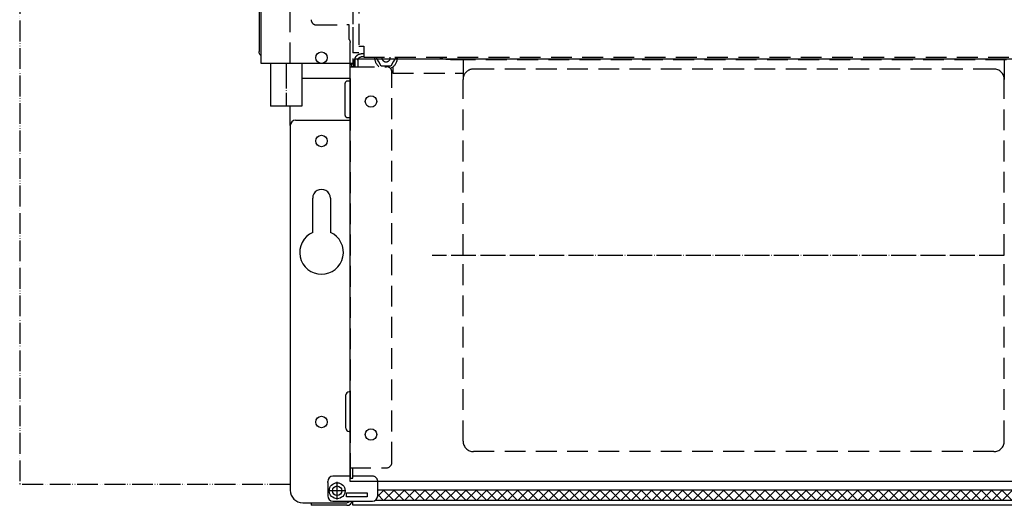
# Model space of a CAD drawing. Units: millimetres. Extents: x -2535 to 4593, y -3748 to 1292.
# Drawn here: x -462 to 11, y -27 to 206 of the extents above; entities that cross this region are included whole.
import ezdxf

# ---------------------------------------------------------------- set-up
doc = ezdxf.new("R2010")
doc.units = ezdxf.units.MM
for name, pattern in [('DOT_CENTER', [14, 12, -1, 0, -1]), ('LONG_DASHED', [15, 10, -5]), ('PHANTOM', [13, 10, -1, 0, -1, 0, -1])]:
    doc.linetypes.add(name, pattern=pattern)
doc.layers.add('1', color=7, linetype='Continuous')

msp = doc.modelspace()

# ---------------------------------------------------------------- hatches: boundary and pattern name
at = {"layer": '1', "linetype": 'Continuous'}
h = msp.add_hatch(dxfattribs=at)
h.set_pattern_fill('_USER', color=6, scale=3.5, angle=45, pattern_type=0)
h.set_pattern_definition([(45, (0, 0), (-2.474873734152916, 2.474873734152916), [])])
h.paths.add_polyline_path([(516.0378772199431, -24.55128621118536), (-288.4803990473329, -24.55128621119417), (-289.962122780048, -24.55128621119417), (-289.9621227800426, -19.55147659587226), (516.037877219957, -19.55147659586544)])
h = msp.add_hatch(dxfattribs=at)
h.set_pattern_fill('_USER', color=6, scale=3.5, angle=135, pattern_type=0)
h.set_pattern_definition([(135, (0, 0), (-2.474873734152916, -2.474873734152916), [])])
h.paths.add_polyline_path([(-289.9621227800426, -19.55147659587226), (-289.962122780048, -24.55128621119417), (-287.7751057928062, -24.55128621119417), (516.0378772199431, -24.55128621118536), (516.037877219957, -19.55147659586544)])

# ---------------------------------------------------------------- linework, layer by layer
at = {"color": 3, "linetype": 'Continuous'}
for p, q in [((-345.9621227800535, 185.1985475741157), (-345.9621227795405, 444.4417230019823)), ((-301.2121227800389, 185.1985475741248), (-345.9621227800535, 185.1985475741248)), ((-341.4621227800389, 185.198547574117), (-341.4621227800389, 164.6082777795359)), ((-326.4621227800389, 185.198547574117), (-326.4621227800389, 164.6082777795359)), ((-301.2121227800426, 187.0311697863309), (-301.2121227800389, 183.4592619495398)), ((524.787877219947, 187.2490591431998), (-298.7121227800408, 187.2490591431998)), ((-303.212122780048, -15.55827699802313), (-303.2121227800226, 183.4592619495398)), ((-301.2121227800389, 183.4592619495398), (-303.212122780048, 183.4592619495398)), ((-303.2121227800444, 177.941723002035), (-326.4621227800389, 177.941723002035)), ((-331.9621227800499, 155.441723002035), (-331.9621227800499, 164.6080487294227)), ((-329.4621227800462, 157.941723002035), (-303.2121227800444, 157.941723002035)), ((-331.9621227800462, 155.441723002035), (-331.9621227800226, -19.80827699801017)), ((-321.2121227800371, 104.0431551868139), (-321.2121227800353, 120.4417230019777)), ((-312.7121227800353, 120.4417230019769), (-312.7121227800353, 119.550716377816)), ((-312.7121227800353, 119.550716377816), (-312.7121227800353, 104.0431551868139)), ((529.287877219952, -15.55827699802313), (-303.212122780048, -15.55827699802313)), ((-325.9621227800226, -25.80827699801017), (-321.9621227800426, -25.80827699802524)), ((-321.9621227800426, -25.80827699802524), (-321.9621227800426, -27.05827699802524)), ((-315.9621227800426, -27.05827699802524), (-321.9621227800426, -27.05827699802524)), ((-305.2121227800444, -27.05827699802524), (-315.9621227800426, -27.05827699802524)), ((-304.812122780043, -27.05827699802524), (-305.2121227800444, -27.05827699802524)), ((-301.9621227800317, -27.05827699801523), (-301.9621227800499, -25.05827699802313)), ((528.037877219919, -27.05827699800727), (-301.9621227800317, -27.05827699801523))]:
    msp.add_line(p, q, dxfattribs=at)
at = {"color": 1, "linetype": 'LONG_DASHED'}
for p, q in [((-298.962122780048, 444.166723001984), (-298.962122780048, 190.2743554391057)), ((-331.9621227800208, 185.1985475741248), (-331.9621227800462, 438.166723001984)), ((-301.9621227800444, 427.5433990330972), (-301.9621227800444, 184.7562489697738)), ((-301.962122780048, 409.0378648669213), (-301.962122780048, 190.2743554391057)), ((-319.4621227800444, 203.7091547512258), (-304.8121227800448, 203.7091547512258)), ((-303.6807519301465, 196.6949481429327), (-303.6807519301465, 203.6683110295747)), ((-298.962122780048, 190.2743554391057), (-301.962122780048, 190.2743554391057)), ((-298.962122780048, 193.5467597719538), (-296.7121227800389, 193.5467597719538)), ((-296.7121227800389, 189.8264847058485), (-297.8621227800404, 189.8264847058499)), ((-296.7121227800389, 193.5467597719538), (-296.7121227800389, 192.9059009731628)), ((-296.7121227800389, 192.9059009731628), (-296.7121227800389, 192.7967597719538)), ((-296.7121227800389, 192.7967597719538), (-296.7121227800389, 189.8264847058485)), ((-296.7121227800389, 189.8264847058485), (-296.7121227800389, 188.3321926587117)), ((-303.2121227800444, 183.5050144090808), (-303.2121227800444, 184.5569491506909)), ((-302.379372746841, 183.6162671077647), (-302.379372746841, 184.6164436914108)), ((-301.4946139894755, 183.6162671077647), (-301.4946139894755, 184.6164436914108)), ((-296.7121227800389, 188.3321926587117), (-297.8621227800404, 188.3321926587117)), ((-296.7121227800389, 188.3321926587117), (-296.7121227800389, 188.25590097317)), ((-296.7121227800389, 188.25590097317), (522.7878772199249, 188.255900973175)), ((-259.9621227800389, 188.25590097317), (-259.9621227800389, 187.7493585388838)), ((12.03787721996105, 186.8778011114097), (-249.9621227800389, 186.8778011114068)), ((-248.9621227799989, 186.8778011114068), (-248.9621227800389, 177.5007225036558)), ((11.03787722000288, 186.8778011114097), (11.03787721996105, 177.5007225036579)), ((-303.2121227800444, 177.941723002035), (-303.2121227800444, 183.5050144090808)), ((-301.4946139894755, 183.6162671077647), (-302.379372746841, 183.6162671077647)), ((-301.4946139894755, 183.6162671077647), (-285.7121227800444, 183.6162671077647)), ((-283.2121227800444, -6.558276998023132), (-283.2121227800444, 181.1162671077647)), ((-282.7621227800364, 183.4684691527368), (-282.7621227800364, 180.4417230019951)), ((-282.7621227800364, 180.4417230019951), (-248.9621227800389, 180.4417230019986)), ((6.037877219961047, 182.5007225036579), (-243.9621227800389, 182.5007225036569)), ((-303.2121227800444, 177.941723002035), (-303.2121227800444, -9.058276998023132)), ((-248.9621227800335, 93.13198003516396), (-248.9621227800389, 177.5007225036558)), ((11.0378772199665, 93.13198003516476), (11.03787721996105, 177.5007225036579)), ((-248.9621227800389, 3.73906004274852), (-248.9621227800335, 93.13198003516396)), ((11.03787721996105, 3.739060042750566), (11.0378772199665, 93.13198003516476)), ((6.037877219961047, -1.260939957249434), (-243.9621227800389, -1.26093995725148)), ((-303.2121227800444, -9.058276998023132), (-303.2121227800444, -14.05827699802228)), ((-303.2121227800444, -9.058276998023132), (-285.7121227800444, -9.058276998023132)), ((-301.9621227800444, -14.05827699802228), (-301.9621227800444, -9.058276998023132)), ((-303.2121227800444, -14.05827699802228), (-301.9621227800444, -14.05827699802228)), ((-292.4621227800426, -13.05827699802313), (-301.962122780048, -13.05827699802313))]:
    msp.add_line(p, q, dxfattribs=at)
at = {"color": 1, "linetype": 'Continuous'}
for p, q in [((-346.9621227800444, 422.415796822325), (-346.9621227800426, 190.8836669401038)), ((-305.6121227800495, 160.191723002035), (-305.6121227800495, 175.691723002035)), ((-303.2121227800499, 176.691723002035), (-304.6121227800495, 176.691723002035)), ((-303.2121227800499, 176.691723002035), (-303.212122780048, 173.941723002035)), ((-303.212122780048, 173.941723002035), (-303.212122780048, 172.941723002035)), ((-303.212122780048, 172.941723002035), (-303.2121227800499, 159.191723002035)), ((-304.6121227800495, 159.191723002035), (-303.2121227800499, 159.191723002035)), ((-305.2621227800491, 17.94172300199483), (-305.2621227800491, 25.94172300199483)), ((-303.212122780048, 27.44172300199483), (-303.7621227800491, 27.44172300199483)), ((-303.212122780048, 27.44172300199483), (-303.212122780048, 17.94172300199483)), ((-305.2621227800491, 9.94172300199483), (-305.2621227800491, 17.94172300199483)), ((-303.212122780048, 17.94172300199483), (-303.212122780048, 8.44172300199483)), ((-303.212122780048, 8.44172300199483), (-303.7621227800491, 8.44172300199483)), ((-303.212122780048, -13.05827699802313), (-311.4621227800499, -13.05827699802313)), ((-313.9621227800499, -16.05827699802228), (-313.9621227800499, -15.55827699802313)), ((-313.9621227800499, -16.05827699802228), (-313.9621227800499, -22.55827699802313)), ((-289.962122780048, -16.77659269321617), (-289.9621227800426, -15.55827699802313)), ((-289.9621227800426, -22.55827699802313), (-289.962122780048, -16.77659269321617)), ((-289.9621227800426, -19.55147659587226), (516.037877219957, -19.55147659586544)), ((-321.9621227800426, -25.80827699802524), (-315.9621227800426, -25.80827699802524)), ((-315.9621227800426, -25.80827699802524), (-305.9621227800444, -25.80827699801523)), ((-311.4621227800499, -25.05827699802313), (-292.4621227800426, -25.05827699802313)), ((-305.9621227800444, -25.80827699801523), (-305.2121227800444, -25.80827699802524)), ((-305.2121227800444, -25.80827699802524), (-304.812122780043, -25.80827699802524)), ((-290.9528467031678, -24.55128621119417), (517.0286011430751, -24.55128621118536))]:
    msp.add_line(p, q, dxfattribs=at)
at = {"color": 6, "linetype": 'Continuous'}
for p, q in [((-303.2121227800444, 184.5569491506909), (-303.2121227800444, 195.2588921101868)), ((-304.9621227800426, -23.05827699802228), (-304.9621227800426, -21.05827699802313)), ((-304.9621227800426, -21.05827699802313), (-294.9621227800426, -21.05827699802313)), ((-294.9621227800426, -23.05827699802313), (-304.9621227800426, -23.05827699802228)), ((-294.9621227800426, -21.05827699802313), (-294.9621227800426, -23.05827699802313))]:
    msp.add_line(p, q, dxfattribs=at)
at = {"color": 6, "linetype": 'LONG_DASHED'}
for p, q in [((-290.5809249335589, 187.9417230020036), (-290.3995341974232, 188.25590097317)), ((-290.1810152682183, 187.2490591431998), (-290.5809249335589, 187.9417230020036)), ((-289.4262243951789, 185.941723002005), (-290.1810152682183, 187.2490591431998)), ((-288.2715238567989, 183.941723002005), (-289.4262243951789, 185.941723002005)), ((-282.4980211649008, 185.941723002005), (-283.6527217032808, 183.941723002005)), ((-281.7432302918614, 187.2490591431998), (-282.4980211649008, 185.941723002005)), ((-281.3433206265226, 187.941723002005), (-281.7432302918614, 187.2490591431998)), ((-281.5247113628402, 188.25590097317), (-281.3433206265226, 187.941723002005)), ((-285.9621227800389, 183.941723002005), (-288.2715238567989, 183.941723002005)), ((-283.6527217032808, 183.941723002005), (-285.9621227800389, 183.941723002005))]:
    msp.add_line(p, q, dxfattribs=at)
at = {"color": 2, "linetype": 'DOT_CENTER'}
msp.add_line((11.0378772199665, 92.85358549317664), (-263.8521227800347, 92.85358549317573), dxfattribs=at)
at = {"color": 6, "linetype": 'Continuous'}
for centre, radius in [((-316.9621227800335, 187.9417230020287), 2.75), ((-309.4621227800499, -20.05827699802228), 2.29000000000093)]:
    msp.add_circle(centre, radius, dxfattribs=at)
at = {"color": 2, "linetype": 'Continuous'}
for centre in [(-293.2121227858233, 166.9417230019836), (-316.9621227800335, 147.9417230019777), (-316.9621227800371, 12.94172300198864), (-293.2121227858233, 6.941723001984769)]:
    msp.add_circle(centre, 2.75, dxfattribs=at)
at = {"color": 1, "linetype": 'Continuous'}
msp.add_circle((-309.4621227800499, -20.05827699802228), 3.819999999999652, dxfattribs=at)
at = {"color": 1, "linetype": 'LONG_DASHED'}
for centre, radius, start, end in [((-285.9621227800389, 187.941723002005), 5.500000000000718, 176.7252952813119, 180.0000000000145), ((-285.9621227800389, 187.941723002005), 5.5, 180.0000000000145, 187.2349783354931), ((-285.9621227800389, 187.941723002005), 5.500000000001145, 187.2349783354931, 231.8546628768317), ((-285.9621227800389, 187.941723002005), 5.500000000000838, 291.9861002991723, 352.7650216645045), ((-285.9621227800389, 187.941723002005), 5.499999999999284, 352.7650216645045, 3.274704718689249), ((-285.7121227800444, 181.1162671077638), 2.5, 2.08440831604393e-11, 90), ((-243.9621227800389, 177.5007225036569), 5, 90, 180.0000000000127), ((6.037877219961047, 177.5007225036579), 5.000000000000004, 0, 90), ((-243.9621227800389, 3.73906004274852), 5, 180, 270), ((6.037877219961047, 3.739060042750566), 5, 270, 0), ((-285.7121227800444, -6.558276998023132), 2.5, 270, 0), ((-292.4621227800426, -15.55827699802313), 2.5, 0, 90)]:
    msp.add_arc(centre, radius, start, end, dxfattribs=at)
at = {"color": 6, "linetype": 'LONG_DASHED'}
for radius, start, end in [(2.000000000001811, 170.9620292818, 200.2631229069594), (2.000000000001191, 200.2631229069594, 339.7368770930203), (1.999999999999272, 339.7368770930203, 0), (2, 0, 9.037970718217204)]:
    msp.add_arc((-285.9621227800389, 187.941723002005), radius, start, end, dxfattribs=at)
at = {"color": 1, "linetype": 'Continuous'}
for centre, radius, start, end in [((-304.6121227800495, 175.691723002035), 1, 90, 180), ((-304.6121227800495, 160.191723002035), 1, 180, 270), ((-304.6121227800495, 160.191723002035), 1, 180, 229.9174995814551), ((-303.7621227800491, 25.94172300199483), 1.5, 90, 180), ((-303.7621227800491, 9.94172300199483), 1.5, 180, 270), ((-311.4621227800499, -15.55827699802313), 2.5, 90, 180), ((-311.4621227800499, -22.55827699802313), 2.5, 180, 270), ((-292.4621227800426, -22.55827699802313), 2.5, 270, 0), ((-304.8121227800466, -24.20827699802624), 1.599999999999, 270.0000000001282, 327.9100487438097)]:
    msp.add_arc(centre, radius, start, end, dxfattribs=at)
at = {"color": 3, "linetype": 'Continuous'}
for centre, radius, start, end in [((-329.4621227800462, 155.441723002035), 2.5, 90, 180), ((-316.9621227800353, 120.4417230019777), 4.25, 359.9999999999891, 180), ((-316.9621227800371, 94.44172300197772), 10.50000000000039, 113.87620773055, 66.12379226944125), ((-325.9621227800226, -19.80827699801017), 6, 180, 270), ((-304.8121227800466, -24.20827699802624), 2.849999999999, 270.000000000072, 342.647738931848)]:
    msp.add_arc(centre, radius, start, end, dxfattribs=at)
at = {"color": 1, "linetype": 'LONG_DASHED'}
for points in [[(-321.9621227800444, 206.1996414964558), (-321.8769367019638, 205.5550562670647), (-321.6271862895055, 204.9543981238407), (-321.2298892617134, 204.4386018999515), (-320.7121227800444, 204.0428167072977), (-320.1091702202948, 203.7940166705611), (-319.4621227800444, 203.7091547512258)], [(-303.6807519301465, 203.6683110295747), (-303.9232104493754, 203.6856533199418), (-304.1998292882608, 203.6985398138148), (-304.4999782796244, 203.7064752676861), (-304.8121227800448, 203.7091547512258)], [(-300.9194271324823, 187.2490591433319), (-300.779926074812, 187.7813991354982), (-300.5468015317737, 188.2823829238064), (-300.0541532173122, 188.9219702414291), (-299.4121227800415, 189.4127438803199), (-298.6644616059509, 189.7212559258739), (-297.8621227800404, 189.8264847058499)], [(-303.2121227800444, 184.7562489697738), (-303.2086978213028, 184.7475111316156), (-303.1984338252068, 184.7387733099789), (-303.1813525281452, 184.7300353558926), (-303.1574984606805, 184.7212976501838), (-303.1177717446981, 184.7102598714771), (-303.064391795811, 184.6986116526407), (-302.995719408741, 184.6863463305928), (-302.9016058090829, 184.672275520753), (-302.7922054902352, 184.6582685642201), (-302.6682273050267, 184.6443067486888), (-302.5303801062857, 184.6303713618541), (-302.379372746841, 184.6164436914108)], [(-301.9621227800444, 184.7562489697738), (-301.9311297058334, 184.7211116176333), (-301.8406331680862, 184.6863463305928), (-301.6925883413578, 184.6512854604214), (-301.4946139894755, 184.6164436914108)], [(-300.9621227800426, 186.738281141765), (-300.9513915725415, 186.9950275811312), (-300.9194271324823, 187.2490591433319)], [(-299.4621227800426, 186.738281141765), (-299.440803073772, 186.9976150789833), (-299.377744226108, 187.2490591431888)], [(-299.377744226108, 187.2490591431888), (-299.3199782994297, 187.3950588256724), (-299.2477634260959, 187.5352369002374), (-298.9934933283105, 187.8653464835267), (-298.6621227800424, 188.1186490068254), (-298.2762331418011, 188.277881030337), (-297.8621227800404, 188.3321926587117)], [(-258.1504707154609, 187.2490591432029), (-258.7274388081183, 187.3298392789259), (-259.2009181051524, 187.4158279510341), (-259.7699751188788, 187.5793261277673), (-259.9621227800389, 187.7493585388838)], [(-249.9621227800389, 186.8778011114068), (-251.9130259076684, 186.8945478835331), (-253.7889571036903, 186.9441444702309), (-255.5178248467247, 187.0246850569326), (-257.0331905919036, 187.133074371722), (-257.6214525655989, 187.1890164085116), (-258.1504707154609, 187.2490591432029)]]:
    msp.add_spline(points, degree=3, dxfattribs=at)
at = {"color": 6, "linetype": 'LONG_DASHED'}
msp.add_spline([(-303.6807519301465, 196.6949481429327), (-303.4828384596759, 196.3416352058299), (-303.3339155280255, 195.9809822872428), (-303.2430157464243, 195.621339485691), (-303.2121227800444, 195.2588921101868)], degree=3, dxfattribs=at)
at = {"color": 1, "linetype": 'Continuous'}
msp.add_spline([(-345.9621227800535, 188.8420753351829), (-346.3822708841994, 189.2531301907474), (-346.6987870691546, 189.7478302267328), (-346.8954332866217, 190.3007982435053), (-346.9621227800426, 190.8836669401038)], degree=3, dxfattribs=at)
at = {"color": 3, "linetype": 'Continuous'}
for points in [[(-298.7121227800408, 187.2490591431998), (-299.3591702202912, 187.2416346872929), (-299.9621227800408, 187.2198675045938), (-300.4798892617105, 187.1852407870455), (-300.8771862895028, 187.1401144647658), (-301.0615412814958, 187.1056475601457), (-301.1740471963847, 187.06905279945), (-301.2121227800426, 187.0311697863309)], [(-326.4621227800389, 164.6082777795359), (-326.4621640754187, 164.6082769908822), (-326.4622879437424, 164.6082762023209), (-326.4624943582865, 164.6082754138586), (-326.4627832923274, 164.6082746255018), (-326.4631547191415, 164.6082738372567), (-326.4636086120054, 164.60827304913), (-326.4641449441953, 164.608272261128), (-326.4647636889878, 164.6082714732571), (-326.4654648196592, 164.6082706855238), (-326.4662483094861, 164.6082698979344), (-326.4671141317449, 164.6082691104955), (-326.468062259712, 164.6082683232135), (-326.4690926666638, 164.6082675360948), (-326.4702053258769, 164.6082667491458), (-326.4714002106277, 164.6082659623729), (-326.4726772941924, 164.6082651757827), (-326.4740365498478, 164.6082643893815), (-326.47547795087, 164.6082636031757), (-326.4770014705356, 164.6082628171718), (-326.4786070821212, 164.6082620313763), (-326.4802947589029, 164.6082612457955), (-326.4820644741575, 164.6082604604358), (-326.4839162011611, 164.6082596753038), (-326.4858499131904, 164.6082588904059), (-326.4878655835217, 164.6082581057484), (-326.4899631854315, 164.6082573213379), (-326.4921426921962, 164.6082565371806), (-326.4944040770923, 164.6082557532833), (-326.4967473133962, 164.608254969652), (-326.4991723743843, 164.6082541862935), (-326.501679233333, 164.608253403214), (-326.504267863519, 164.6082526204199), (-326.5069382382185, 164.6082518379179), (-326.509690330708, 164.6082510557142), (-326.5125241142639, 164.6082502738153), (-326.5154395621627, 164.6082494922277), (-326.5184366476809, 164.6082487109577), (-326.5215153440948, 164.6082479300119), (-326.5246756246809, 164.6082471493965), (-326.5279174627156, 164.6082463691181), (-326.5312408314755, 164.6082455891832), (-326.5346457042368, 164.608244809598), (-326.5381320542761, 164.6082440303691), (-326.5416998548699, 164.6082432515029), (-326.5453490792945, 164.6082424730058), (-326.5490797008263, 164.6082416948843), (-326.5528916927418, 164.6082409171447), (-326.5567850283176, 164.6082401397936), (-326.56075968083, 164.6082393628374), (-326.5648156235554, 164.6082385862824), (-326.5689528297702, 164.6082378101351), (-326.573171272751, 164.608237034402), (-326.5774709257743, 164.6082362590895), (-326.5818517621162, 164.608235484204), (-326.5863137550534, 164.6082347097519), (-326.5908568778624, 164.6082339357397), (-326.5954811038195, 164.6082331621739), (-326.6001864062011, 164.6082323890607), (-326.6049727582836, 164.6082316164067), (-326.6098401333437, 164.6082308442184), (-326.6147885046577, 164.608230072502), (-326.6198178455019, 164.6082293012642), (-326.624928129153, 164.6082285305112), (-326.6301193288872, 164.6082277602496), (-326.6353914179811, 164.6082269904857), (-326.6407443697111, 164.6082262212261), (-326.6461781573536, 164.6082254524771), (-326.6516927541851, 164.6082246842451), (-326.657288133482, 164.6082239165366), (-326.6629642685208, 164.6082231493581), (-326.6687211325778, 164.6082223827159), (-326.6745586989296, 164.6082216166165), (-326.6804769408525, 164.6082208510664), (-326.6864758316231, 164.6082200860719), (-326.6925553445176, 164.6082193216394), (-326.6987154528127, 164.6082185577755), (-326.7049561297847, 164.6082177944866), (-326.7112773487102, 164.608217031779), (-326.7176790828653, 164.6082162696592), (-326.7242442029518, 164.6082154984597), (-326.7308903641712, 164.6082147280467), (-326.7376174851215, 164.6082139584263), (-326.7444254844013, 164.6082131896049), (-326.7513142806087, 164.6082124215885), (-326.7582837923418, 164.6082116543836), (-326.765333938199, 164.6082108879963), (-326.7724646367785, 164.6082101224327), (-326.7796758066787, 164.6082093576992), (-326.7869673664975, 164.608208593802), (-326.7943392348336, 164.6082078307473), (-326.8017913302848, 164.6082070685413), (-326.8093235714497, 164.6082063071904), (-326.8169358769263, 164.6082055467005), (-326.824628165313, 164.6082047870781), (-326.8324003552079, 164.6082040283293), (-326.8402523652093, 164.6082032704605), (-326.8481841139155, 164.6082025134777), (-326.8561955199249, 164.6082017573872), (-326.8642865018353, 164.6082010021953), (-326.8724569782453, 164.6082002479081), (-326.880706867753, 164.6081994945319), (-326.8890360889568, 164.6081987420731), (-326.8974445604548, 164.6081979905376), (-326.9059322008453, 164.6081972399318), (-326.9144989287265, 164.608196490262), (-326.9231446626967, 164.6081957415342), (-326.9318693213541, 164.6081949937549), (-326.9406728232969, 164.6081942469301), (-326.9495550871235, 164.6081935010662), (-326.9585160314321, 164.6081927561693), (-326.9675555748207, 164.6081920122457), (-326.976673635888, 164.6081912693016), (-326.9858701332318, 164.6081905273433), (-326.9951449854506, 164.6081897863768), (-327.0044981111426, 164.6081890464086), (-327.013929428906, 164.6081883074448), (-327.0234388573391, 164.6081875694916), (-327.0330263150401, 164.6081868325554), (-327.0426917206072, 164.6081860966421), (-327.0524349926388, 164.6081853617582), (-327.062256049733, 164.6081846279099), (-327.0721548104881, 164.6081838951034), (-327.0821311935023, 164.6081831633448), (-327.092185117374, 164.6081824326405), (-327.1023165007012, 164.6081817029966), (-327.1125252620823, 164.6081809744194), (-327.1228113201156, 164.6081802469152), (-327.1331745933992, 164.60817952049), (-327.1436150005314, 164.6081787951503), (-327.1541324601105, 164.6081780709021), (-327.1647268907348, 164.6081773477518), (-327.1753982110023, 164.6081766257055), (-327.1861463395114, 164.6081759047694), (-327.1969711948604, 164.6081751849499), (-327.2078726956474, 164.6081744662531), (-327.2188507604707, 164.6081737486853), (-327.2299053079287, 164.6081730322527), (-327.2410362566195, 164.6081723169615), (-327.2522435251412, 164.6081716028179), (-327.2635270320924, 164.6081708898281), (-327.2748866960711, 164.6081701779985), (-327.2863224356755, 164.6081694673352), (-327.297834169504, 164.6081687578445), (-327.3094218161549, 164.6081680495325), (-327.3210852942262, 164.6081673424055), (-327.3328245223163, 164.6081666364697), (-327.3446394190234, 164.6081659317314), (-327.3565299029458, 164.6081652281969), (-327.3684958926817, 164.6081645258722), (-327.3805373068294, 164.6081638247636), (-327.392654063987, 164.6081631248774), (-327.4048460827529, 164.6081624262198), (-327.4171132817253, 164.6081617287971), (-327.4294555795024, 164.6081610326153), (-327.4418728946826, 164.6081603376809), (-327.4543651458639, 164.608159644), (-327.4669322516447, 164.6081589515787), (-327.4804411457166, 164.6081582132177), (-327.4940320660799, 164.6081574764832), (-327.5077048547709, 164.6081567413818), (-327.5214593538267, 164.6081560079199), (-327.5352954052835, 164.608155276104), (-327.5492128511781, 164.6081545459408), (-327.563211533547, 164.6081538174368), (-327.577291294427, 164.6081530905983), (-327.5914519758545, 164.6081523654321), (-327.6056934198662, 164.6081516419446), (-327.6200154684985, 164.6081509201423), (-327.6344179637883, 164.6081502000317), (-327.6489007477721, 164.6081494816194), (-327.6634636624865, 164.6081487649119), (-327.6781065499679, 164.6081480499157), (-327.6928292522534, 164.6081473366374), (-327.7076316113791, 164.6081466250834), (-327.7225134693817, 164.6081459152603), (-327.7374746682981, 164.6081452071746), (-327.7525150501646, 164.6081445008329), (-327.7676344570178, 164.6081437962416), (-327.7828327308946, 164.6081430934073), (-327.7981097138313, 164.6081423923365), (-327.8134652478647, 164.6081416930357), (-327.8288991750313, 164.6081409955115), (-327.8444113373677, 164.6081402997703), (-327.8600015769105, 164.6081396058187), (-327.8756697356964, 164.6081389136633), (-327.8914156557619, 164.6081382233105), (-327.9072391791436, 164.6081375347669), (-327.9231401478781, 164.608136848039), (-327.9391184040022, 164.6081361631332), (-327.9551737895522, 164.6081354800562), (-327.971306146565, 164.6081347988145), (-327.9875153170769, 164.6081341194145), (-328.0038011431248, 164.6081334418629), (-328.0201634667451, 164.6081327661661), (-328.0366021299744, 164.6081320923306), (-328.0531169748495, 164.6081314203631), (-328.0697078434068, 164.6081307502699), (-328.086374577683, 164.6081300820576), (-328.1031170197147, 164.6081294157328), (-328.1199350115384, 164.6081287513019), (-328.1368283951908, 164.6081280887715), (-328.1537970127087, 164.6081274281482), (-328.1708407061283, 164.6081267694384), (-328.1879593174864, 164.6081261126486), (-328.2051526888196, 164.6081254577855), (-328.2224206621646, 164.6081248048554), (-328.2397630795577, 164.608124153865), (-328.257179783036, 164.6081235048207), (-328.2746706146356, 164.6081228577291), (-328.2922354163935, 164.6081222125967), (-328.309874030346, 164.6081215694301), (-328.3275862985299, 164.6081209282357), (-328.3453720629816, 164.60812028902), (-328.363231165738, 164.6081196517897), (-328.3811634488354, 164.6081190165511), (-328.3991687543106, 164.6081183833109), (-328.4172469242001, 164.6081177520755), (-328.4353978005407, 164.6081171228516), (-328.4536212253687, 164.6081164956456), (-328.4719170407209, 164.608115870464), (-328.4902850886339, 164.6081152473133), (-328.5087252111442, 164.6081146262001), (-328.5272372502885, 164.608114007131), (-328.5458210481034, 164.6081133901123), (-328.5644764466254, 164.6081127751507), (-328.5832032878913, 164.6081121622527), (-328.6020014139374, 164.6081115514247), (-328.6208706668007, 164.6081109426735), (-328.6398108885174, 164.6081103360053), (-328.6588219211244, 164.6081097314268), (-328.6799287954668, 164.608109065255), (-328.7011163196377, 164.6081084018288), (-328.722384215081, 164.6081077411551), (-328.7437322032404, 164.6081070832406), (-328.7651600055597, 164.608106428092), (-328.7866673434829, 164.6081057757163), (-328.8082539384538, 164.60810512612), (-328.8299195119163, 164.6081044793101), (-328.8516637853141, 164.6081038352933), (-328.8734864800911, 164.6081031940763), (-328.8953873176911, 164.6081025556659), (-328.9173660195581, 164.6081019200689), (-328.9394223071358, 164.6081012872922), (-328.9615559018682, 164.6081006573423), (-328.9837665251989, 164.6081000302262), (-329.0060538985718, 164.6080994059506), (-329.0284177434309, 164.6080987845222), (-329.05085778122, 164.6080981659478), (-329.0733737333828, 164.6080975502343), (-329.0959653213632, 164.6080969373884), (-329.1186322666052, 164.6080963274167), (-329.1413742905526, 164.6080957203263), (-329.1641911146489, 164.6080951161237), (-329.1870824603383, 164.6080945148158), (-329.2100480490645, 164.6080939164094), (-329.2330876022716, 164.6080933209111), (-329.256200841403, 164.6080927283279), (-329.2793874879029, 164.6080921386664), (-329.302647263215, 164.6080915519335), (-329.325979888783, 164.6080909681359), (-329.349385086051, 164.6080903872804), (-329.3728625764628, 164.6080898093736), (-329.3964120814621, 164.6080892344226), (-329.4200333224929, 164.6080886624339), (-329.4437260209989, 164.6080880934145), (-329.467489898424, 164.608087527371), (-329.4913246762122, 164.6080869643102), (-329.515230075807, 164.6080864042388), (-329.5392058186525, 164.6080858471638), (-329.5632516261925, 164.6080852930918), (-329.5873672198708, 164.6080847420297), (-329.6115523211312, 164.608084193984), (-329.6358066514177, 164.6080836489618), (-329.660129932174, 164.6080831069697), (-329.6845218848439, 164.6080825680145), (-329.7089822308715, 164.608082032103), (-329.7335106917004, 164.608081499242), (-329.7581069887746, 164.6080809694381), (-329.7827708435376, 164.6080804426983), (-329.8075019774337, 164.6080799190292), (-329.8323001119065, 164.6080793984377), (-329.8571649684, 164.6080788809305), (-329.8820962683577, 164.6080783665144), (-329.9070937332237, 164.6080778551961), (-329.9321570844419, 164.6080773469825), (-329.9572860434561, 164.6080768418803), (-329.98248033171, 164.6080763398963), (-330.0077396706475, 164.6080758410372), (-330.0330637817126, 164.6080753453099), (-330.0584523863489, 164.608074852721), (-330.0839052060005, 164.6080743632775), (-330.1094219621109, 164.6080738769859), (-330.1350023761244, 164.6080733938533), (-330.1606461694844, 164.6080729138861), (-330.1863530636349, 164.6080724370914), (-330.2121227800199, 164.6080719634758), (-330.2431241040881, 164.6080713994312), (-330.2742052194404, 164.6080708401593), (-330.3053655655386, 164.6080702856675), (-330.3366045818447, 164.6080697359631), (-330.3679217078204, 164.6080691910536), (-330.3993163829276, 164.6080686509463), (-330.4307880466278, 164.6080681156484), (-330.4623361383833, 164.6080675851675), (-330.4939600976556, 164.6080670595107), (-330.5256593639067, 164.6080665386856), (-330.5574333765983, 164.6080660226994), (-330.5892815751925, 164.6080655115595), (-330.6212033991508, 164.6080650052733), (-330.6531982879351, 164.6080645038481), (-330.6852656810074, 164.6080640072913), (-330.7174050178294, 164.6080635156102), (-330.7496157378628, 164.6080630288122), (-330.7818972805698, 164.6080625469047), (-330.8142490854117, 164.608062069895), (-330.8466705918509, 164.6080615977904), (-330.8791612393488, 164.6080611305984), (-330.9117204673674, 164.6080606683262), (-330.9443477153686, 164.6080602109813), (-330.977042422814, 164.608059758571), (-331.0098040291657, 164.6080593111026), (-331.0426319738852, 164.6080588685835), (-331.0755256964346, 164.6080584310211), (-331.1084846362758, 164.6080579984227), (-331.1415082328703, 164.6080575707958), (-331.1745959256802, 164.6080571481475), (-331.2077471541672, 164.6080567304853), (-331.2409613577931, 164.6080563178166), (-331.2742379760199, 164.6080559101487), (-331.3075764483092, 164.6080555074889), (-331.3409762141231, 164.6080551098447), (-331.3744367129231, 164.6080547172234), (-331.4079573841713, 164.6080543296323), (-331.4415376673294, 164.6080539470788), (-331.4751770018593, 164.6080535695702), (-331.5088748272227, 164.608053197114), (-331.5426305828815, 164.6080528297174), (-331.5764437082976, 164.6080524673878), (-331.6103136429327, 164.6080521101326), (-331.6442398262487, 164.6080517579592), (-331.6782216977075, 164.6080514108749), (-331.7122586967708, 164.608051068887), (-331.7463502629005, 164.6080507320029), (-331.7804958355584, 164.60805040023), (-331.8146948542064, 164.6080500735756), (-331.8489467583062, 164.6080497520471), (-331.8832509873197, 164.6080494356518), (-331.9176069807087, 164.6080491243971), (-331.952014177935, 164.6080488182904), (-331.9864720184606, 164.608048517339), (-332.0209799417471, 164.6080482215502), (-332.0710018162112, 164.6080478026875), (-332.1211029194664, 164.6080473948556), (-332.171281427635, 164.6080469980621), (-332.2215355168395, 164.6080466123146), (-332.2718633632023, 164.6080462376208), (-332.3222631428459, 164.6080458739883), (-332.3727330318924, 164.6080455214246), (-332.4232712064644, 164.6080451799374), (-332.4738758426842, 164.6080448495342), (-332.5245451166743, 164.6080445302228), (-332.575277204557, 164.6080442220106), (-332.6260702824546, 164.6080439249054), (-332.6769225264898, 164.6080436389147), (-332.7278321127847, 164.6080433640461), (-332.7787972174617, 164.6080431003072), (-332.8298160166434, 164.6080428477057), (-332.880886686452, 164.6080426062492), (-332.9320074030099, 164.6080423759452), (-332.9831763424397, 164.6080421568014), (-333.0343916808635, 164.6080419488253), (-333.0856515944038, 164.6080417520247), (-333.1369542591831, 164.608041566407), (-333.1882978513237, 164.6080413919799), (-333.239680546948, 164.6080412287511), (-333.2911005221783, 164.6080410767281), (-333.3425559531372, 164.6080409359185), (-333.3940450159468, 164.6080408063299), (-333.4455658867298, 164.60804068797), (-333.4971167416084, 164.6080405808464), (-333.548695756705, 164.6080404849666), (-333.6003011081422, 164.6080404003384), (-333.651930972042, 164.6080403269692), (-333.7035835245271, 164.6080402648666), (-333.7552569417198, 164.6080402140385), (-333.8069493997425, 164.6080401744921), (-333.8586590747176, 164.6080401462354), (-333.9103841427674, 164.6080401292757), (-333.9621227800144, 164.6080401236208), (-334.0138614172615, 164.6080401292757), (-334.0655864853113, 164.6080401462354), (-334.1172961602863, 164.6080401744921), (-334.1689886183091, 164.6080402140384), (-334.2206620355017, 164.6080402648666), (-334.2723145879868, 164.6080403269692), (-334.3239444518867, 164.6080404003384), (-334.3755498033238, 164.6080404849666), (-334.4271288184204, 164.6080405808464), (-334.4786796732991, 164.6080406879701), (-334.530200544082, 164.6080408063299), (-334.5816896068918, 164.6080409359185), (-334.6331450378507, 164.6080410767281), (-334.684565013081, 164.6080412287511), (-334.7359477087053, 164.6080413919799), (-334.7872913008459, 164.608041566407), (-334.8385939656253, 164.6080417520247), (-334.8898538791657, 164.6080419488253), (-334.9410692175895, 164.6080421568014), (-334.9922381570193, 164.6080423759452), (-335.0433588735773, 164.6080426062492), (-335.094429543386, 164.6080428477057), (-335.1454483425677, 164.6080431003072), (-335.1964134472448, 164.6080433640461), (-335.2473230335399, 164.6080436389147), (-335.298175277575, 164.6080439249054), (-335.3489683554728, 164.6080442220106), (-335.3997004433556, 164.6080445302228), (-335.4503697173458, 164.6080448495342), (-335.5009743535658, 164.6080451799373), (-335.5515125281379, 164.6080455214246), (-335.6019824171846, 164.6080458739883), (-335.6523821968282, 164.6080462376208), (-335.7027100431912, 164.6080466123146), (-335.752964132396, 164.6080469980621), (-335.8031426405648, 164.6080473948556), (-335.8532437438201, 164.6080478026875), (-335.9032656182844, 164.6080482215502), (-335.9377735415711, 164.6080485173389), (-335.9722313820968, 164.6080488182904), (-336.0066385793233, 164.6080491243971), (-336.0409945727125, 164.6080494356518), (-336.0752988017261, 164.6080497520471), (-336.1095507058261, 164.6080500735756), (-336.143749724474, 164.6080504002299), (-336.1778952971321, 164.6080507320029), (-336.211986863262, 164.608051068887), (-336.2460238623254, 164.6080514108749), (-336.2800057337843, 164.6080517579592), (-336.3139319171005, 164.6080521101327), (-336.3478018517358, 164.6080524673879), (-336.381614977152, 164.6080528297174), (-336.415370732811, 164.608053197114), (-336.4490685581745, 164.6080535695702), (-336.4827078927044, 164.6080539470788), (-336.5162881758627, 164.6080543296323), (-336.549808847111, 164.6080547172234), (-336.5832693459112, 164.6080551098448), (-336.6166691117251, 164.608055507489), (-336.6500075840146, 164.6080559101487), (-336.6832842022415, 164.6080563178166), (-336.7164984058675, 164.6080567304853), (-336.7496496343546, 164.6080571481475), (-336.7827373271646, 164.6080575707958), (-336.8157609237593, 164.6080579984228), (-336.8487198636004, 164.6080584310211), (-336.88161358615, 164.6080588685836), (-336.9144415308697, 164.6080593111026), (-336.9472031372214, 164.608059758571), (-336.9798978446671, 164.6080602109813), (-337.0125250926682, 164.6080606683262), (-337.045084320687, 164.6080611305984), (-337.077574968185, 164.6080615977905), (-337.1099964746242, 164.608062069895), (-337.1423482794664, 164.6080625469047), (-337.1746298221734, 164.6080630288122), (-337.206840542207, 164.6080635156102), (-337.238979879029, 164.6080640072913), (-337.2710472721014, 164.6080645038481), (-337.3030421608858, 164.6080650052733), (-337.3349639848442, 164.6080655115595), (-337.3668121834384, 164.6080660226994), (-337.3985861961302, 164.6080665386856), (-337.4302854623814, 164.6080670595107), (-337.4619094216538, 164.6080675851674), (-337.4934575134094, 164.6080681156484), (-337.5249291771099, 164.6080686509463), (-337.556323852217, 164.6080691910536), (-337.5876409781928, 164.6080697359632), (-337.6188799944989, 164.6080702856675), (-337.6500403405973, 164.6080708401593), (-337.6811214559498, 164.6080713994312), (-337.712122780018, 164.6080719634758), (-337.737892496403, 164.6080724370914), (-337.7635993905537, 164.6080729138862), (-337.7892431839139, 164.6080733938532), (-337.8148235979273, 164.608073876986), (-337.8403403540378, 164.6080743632775), (-337.8657931736895, 164.608074852721), (-337.8911817783259, 164.6080753453099), (-337.916505889391, 164.6080758410372), (-337.9417652283286, 164.6080763398963), (-337.9669595165827, 164.6080768418803), (-337.9920884755969, 164.6080773469825), (-338.0171518268151, 164.6080778551961), (-338.0421492916813, 164.6080783665144), (-338.0670805916391, 164.6080788809305), (-338.0919454481325, 164.6080793984377), (-338.1167435826055, 164.6080799190293), (-338.1414747165016, 164.6080804426983), (-338.1661385712649, 164.6080809694382), (-338.1907348683391, 164.608081499242), (-338.215263329168, 164.608082032103), (-338.2397236751956, 164.6080825680145), (-338.2641156278657, 164.6080831069697), (-338.2884389086221, 164.6080836489618), (-338.3126932389087, 164.608084193984), (-338.3368783401692, 164.6080847420296), (-338.3609939338476, 164.6080852930918), (-338.3850397413877, 164.6080858471638), (-338.4090154842333, 164.6080864042389), (-338.4329208838283, 164.6080869643102), (-338.4567556616163, 164.6080875273709), (-338.4805195390417, 164.6080880934145), (-338.5042122375477, 164.608088662434), (-338.5278334785785, 164.6080892344226), (-338.551382983578, 164.6080898093736), (-338.5748604739898, 164.6080903872803), (-338.5982656712579, 164.6080909681359), (-338.6215982968262, 164.6080915519335), (-338.6448580721383, 164.6080921386664), (-338.6680447186383, 164.6080927283279), (-338.6911579577699, 164.6080933209111), (-338.7141975109769, 164.6080939164094), (-338.7371630997033, 164.6080945148158), (-338.7600544453927, 164.6080951161237), (-338.7828712694892, 164.6080957203263), (-338.8056132934366, 164.6080963274167), (-338.8282802386787, 164.6080969373883), (-338.8508718266592, 164.6080975502343), (-338.8733877788221, 164.6080981659478), (-338.8958278166113, 164.6080987845222), (-338.9181916614705, 164.6080994059506), (-338.9404790348436, 164.6081000302262), (-338.9626896581744, 164.6081006573423), (-338.9848232529068, 164.6081012872922), (-339.0068795404846, 164.608101920069), (-339.0288582423517, 164.608102555666), (-339.0507590799519, 164.6081031940763), (-339.0725817747291, 164.6081038352933), (-339.094326048127, 164.6081044793101), (-339.1159916215895, 164.6081051261201), (-339.1375782165606, 164.6081057757163), (-339.1590855544839, 164.608106428092), (-339.1805133568034, 164.6081070832406), (-339.2018613449629, 164.6081077411551), (-339.2231292404063, 164.6081084018288), (-339.2443167645773, 164.608109065255), (-339.2654236389199, 164.6081097314268), (-339.2844346715269, 164.6081103360053), (-339.3033748932438, 164.6081109426734), (-339.3222441461071, 164.6081115514248), (-339.3410422721534, 164.6081121622527), (-339.3597691134194, 164.6081127751507), (-339.3784245119415, 164.6081133901123), (-339.3970083097565, 164.608114007131), (-339.4155203489009, 164.6081146262001), (-339.4339604714114, 164.6081152473133), (-339.4523285193245, 164.6081158704639), (-339.4706243346769, 164.6081164956456), (-339.488847759505, 164.6081171228516), (-339.5069986358456, 164.6081177520755), (-339.5250768057352, 164.6081183833109), (-339.5430821112107, 164.6081190165511), (-339.5610143943082, 164.6081196517896), (-339.5788734970647, 164.60812028902), (-339.5966592615166, 164.6081209282356), (-339.6143715297006, 164.6081215694301), (-339.6320101436532, 164.6081222125967), (-339.6495749454111, 164.6081228577291), (-339.6670657770109, 164.6081235048207), (-339.6844824804893, 164.608124153865), (-339.7018248978827, 164.6081248048554), (-339.7190928712278, 164.6081254577855), (-339.7362862425611, 164.6081261126486), (-339.7534048539193, 164.6081267694384), (-339.7704485473391, 164.6081274281482), (-339.7874171648569, 164.6081280887715), (-339.8043105485095, 164.6081287513019), (-339.8211285403335, 164.6081294157327), (-339.8378709823653, 164.6081300820576), (-339.8545377166416, 164.6081307502699), (-339.8711285851991, 164.608131420363), (-339.8876434300743, 164.6081320923306), (-339.9040820933038, 164.6081327661661), (-339.9204444169242, 164.6081334418629), (-339.9367302429722, 164.6081341194146), (-339.9529394134843, 164.6081347988145), (-339.9690717704971, 164.6081354800562), (-339.9851271560474, 164.6081361631333), (-340.0011054121715, 164.608136848039), (-340.0170063809063, 164.6081375347669), (-340.0328299042882, 164.6081382233105), (-340.0485758243537, 164.6081389136633), (-340.0642439831397, 164.6081396058188), (-340.0798342226827, 164.6081402997703), (-340.0953463850192, 164.6081409955115), (-340.110780312186, 164.6081416930357), (-340.1261358462195, 164.6081423923365), (-340.1414128291564, 164.6081430934073), (-340.1566111030333, 164.6081437962416), (-340.1717305098868, 164.6081445008329), (-340.1867708917534, 164.6081452071746), (-340.2017320906699, 164.6081459152603), (-340.2166139486727, 164.6081466250834), (-340.2314163077986, 164.6081473366374), (-340.2461390100841, 164.6081480499157), (-340.2607818975657, 164.6081487649119), (-340.2753448122802, 164.6081494816194), (-340.2898275962641, 164.6081502000317), (-340.3042300915541, 164.6081509201423), (-340.3185521401866, 164.6081516419446), (-340.3327935841984, 164.6081523654321), (-340.346954265626, 164.6081530905984), (-340.3610340265061, 164.6081538174368), (-340.3750327088753, 164.6081545459409), (-340.38895015477, 164.608155276104), (-340.402786206227, 164.6081560079199), (-340.4165407052828, 164.6081567413818), (-340.4302134939742, 164.6081574764832), (-340.4438044143375, 164.6081582132177), (-340.4573133084095, 164.6081589515787), (-340.4698804141905, 164.6081596439999), (-340.482372665372, 164.6081603376809), (-340.4947899805522, 164.6081610326154), (-340.5071322783295, 164.6081617287971), (-340.519399477302, 164.6081624262198), (-340.531591496068, 164.6081631248774), (-340.5437082532259, 164.6081638247636), (-340.5557496673737, 164.6081645258722), (-340.5677156571097, 164.6081652281968), (-340.5796061410322, 164.6081659317314), (-340.5914210377395, 164.6081666364697), (-340.6031602658298, 164.6081673424055), (-340.6148237439012, 164.6081680495325), (-340.6264113905522, 164.6081687578444), (-340.6379231243808, 164.6081694673352), (-340.6493588639855, 164.6081701779985), (-340.6607185279643, 164.6081708898282), (-340.6720020349155, 164.6081716028179), (-340.6832093034375, 164.6081723169615), (-340.6943402521284, 164.6081730322527), (-340.7053947995864, 164.6081737486853), (-340.71637286441, 164.6081744662532), (-340.7272743651972, 164.6081751849499), (-340.7380992205462, 164.6081759047695), (-340.7488473490555, 164.6081766257055), (-340.7595186693233, 164.6081773477518), (-340.7701130999475, 164.6081780709021), (-340.7806305595268, 164.6081787951503), (-340.7910709666592, 164.60817952049), (-340.801434239943, 164.6081802469152), (-340.8117202979764, 164.6081809744194), (-340.8219290593577, 164.6081817029966), (-340.8320604426851, 164.6081824326405), (-340.8421143665568, 164.6081831633448), (-340.8520907495712, 164.6081838951033), (-340.8619895103265, 164.6081846279099), (-340.8718105674208, 164.6081853617583), (-340.8815538394525, 164.6081860966422), (-340.8912192450198, 164.6081868325553), (-340.900806702721, 164.6081875694917), (-340.9103161311542, 164.6081883074448), (-340.9197474489177, 164.6081890464086), (-340.9291005746099, 164.6081897863769), (-340.9383754268288, 164.6081905273433), (-340.9475719241729, 164.6081912693016), (-340.9566899852402, 164.6081920122458), (-340.965729528629, 164.6081927561693), (-340.9746904729377, 164.6081935010662), (-340.9835727367644, 164.6081942469302), (-340.9923762387075, 164.6081949937549), (-341.001100897365, 164.6081957415342), (-341.0097466313354, 164.608196490262), (-341.0183133592167, 164.6081972399318), (-341.0268009996074, 164.6081979905376), (-341.0352094711055, 164.6081987420731), (-341.0435386923094, 164.608199494532), (-341.0517885818173, 164.6082002479081), (-341.0599590582275, 164.6082010021952), (-341.0680500401381, 164.6082017573872), (-341.0760614461476, 164.6082025134777), (-341.083993194854, 164.6082032704605), (-341.0918452048556, 164.6082040283294), (-341.0996173947506, 164.6082047870781), (-341.1073096831375, 164.6082055467005), (-341.1149219886143, 164.6082063071904), (-341.1224542297792, 164.6082070685413), (-341.1299063252306, 164.6082078307473), (-341.1372781935668, 164.608208593802), (-341.144569753386, 164.6082093576992), (-341.1517809232862, 164.6082101224327), (-341.158911621866, 164.6082108879962), (-341.1659617677233, 164.6082116543836), (-341.1729312794567, 164.6082124215885), (-341.1798200756642, 164.6082131896048), (-341.1866280749441, 164.6082139584263), (-341.1933551958947, 164.6082147280467), (-341.2000013571142, 164.6082154984597), (-341.2065664772008, 164.6082162696592), (-341.2129682113562, 164.608217031779), (-341.2192894302817, 164.6082177944866), (-341.2255301072539, 164.6082185577755), (-341.2316902155491, 164.6082193216394), (-341.237769728444, 164.6082200860718), (-341.2437686192147, 164.6082208510663), (-341.2496868611378, 164.6082216166166), (-341.2555244274897, 164.6082223827159), (-341.2612812915469, 164.6082231493581), (-341.2669574265859, 164.6082239165366), (-341.2725528058829, 164.6082246842451), (-341.2780674027146, 164.6082254524771), (-341.2835011903574, 164.6082262212261), (-341.2888541420875, 164.6082269904858), (-341.2941262311816, 164.6082277602496), (-341.2993174309159, 164.6082285305112), (-341.3044277145672, 164.6082293012642), (-341.3094570554116, 164.608230072502), (-341.3144054267258, 164.6082308442183), (-341.3192728017859, 164.6082316164067), (-341.3240591538688, 164.6082323890607), (-341.3287644562506, 164.6082331621738), (-341.3333886822078, 164.6082339357397), (-341.3379318050169, 164.6082347097519), (-341.3423937979543, 164.6082354842039), (-341.3467746342965, 164.6082362590895), (-341.3510742873198, 164.608237034402), (-341.3552927303008, 164.6082378101351), (-341.3594299365159, 164.6082385862824), (-341.3634858792414, 164.6082393628374), (-341.367460531754, 164.6082401397936), (-341.3713538673299, 164.6082409171447), (-341.3751658592456, 164.6082416948843), (-341.3788964807777, 164.6082424730058), (-341.3825457052023, 164.6082432515029), (-341.3861135057963, 164.6082440303691), (-341.3895998558357, 164.608244809598), (-341.3930047285972, 164.6082455891832), (-341.3963280973572, 164.6082463691181), (-341.3995699353922, 164.6082471493965), (-341.4027302159784, 164.6082479300119), (-341.4058089123925, 164.6082487109577), (-341.4088059979108, 164.6082494922277), (-341.4117214458098, 164.6082502738153), (-341.4145552293658, 164.6082510557142), (-341.4173073218554, 164.6082518379179), (-341.4199776965551, 164.6082526204199), (-341.4225663267412, 164.608253403214), (-341.4250731856902, 164.6082541862934), (-341.4274982466784, 164.608254969652), (-341.4298414829825, 164.6082557532832), (-341.4321028678786, 164.6082565371807), (-341.4342823746435, 164.6082573213378), (-341.4363799765534, 164.6082581057484), (-341.4383956468849, 164.6082588904059), (-341.4403293589143, 164.6082596753038), (-341.442181085918, 164.6082604604358), (-341.4439508011727, 164.6082612457955), (-341.4456384779546, 164.6082620313762), (-341.4472440895403, 164.6082628171718), (-341.448767609206, 164.6082636031757), (-341.4502090102284, 164.6082643893815), (-341.4515682658839, 164.6082651757827), (-341.4528453494487, 164.6082659623729), (-341.4540402341996, 164.6082667491458), (-341.4551528934128, 164.6082675360948), (-341.4561833003647, 164.6082683232135), (-341.4571314283319, 164.6082691104955), (-341.4579972505908, 164.6082698979345), (-341.4587807404178, 164.6082706855237), (-341.4594818710895, 164.6082714732571), (-341.460100615882, 164.608272261128), (-341.460636948072, 164.60827304913), (-341.4610908409359, 164.6082738372568), (-341.4614622677501, 164.6082746255018), (-341.4617512017911, 164.6082754138586), (-341.4619576163352, 164.6082762023209), (-341.4620814846591, 164.6082769908821), (-341.4621227800389, 164.6082777795359)]]:
    msp.add_spline(points, degree=3, dxfattribs=at)
at = {"layer": '1', "color": 2, "linetype": 'PHANTOM'}
for p in [(-461.9621227800544, 482.941723001975), (-331.9621227800235, -17.05827699802524)]:
    msp.add_line(p, (-461.9621227800544, -17.05827699802524), dxfattribs=at)
at = {"layer": '1', "color": 2, "linetype": 'DOT_CENTER'}
msp.add_line((-333.9621227800389, 185.198547574117), (-333.9621227800389, 164.6082777795359), dxfattribs=at)
at = {"layer": '1', "color": 1, "linetype": 'LONG_DASHED'}
for p, q in [((-300.9621227800426, 186.738281141765), (-300.9621227800426, 183.6162671077647)), ((-299.4621227800426, 186.738281141765), (-299.4621227800426, 183.6162671077647))]:
    msp.add_line(p, q, dxfattribs=at)
at = {"layer": '1', "color": 1, "linetype": 'DOT_CENTER'}
for p, q in [((-309.4621227800499, -24.26027699802313), (-309.4621227800499, -15.85627699802313)), ((-305.2601227800487, -20.05827699802228), (-313.6641227800492, -20.05827699802228))]:
    msp.add_line(p, q, dxfattribs=at)

doc.saveas('drawing.dxf')
